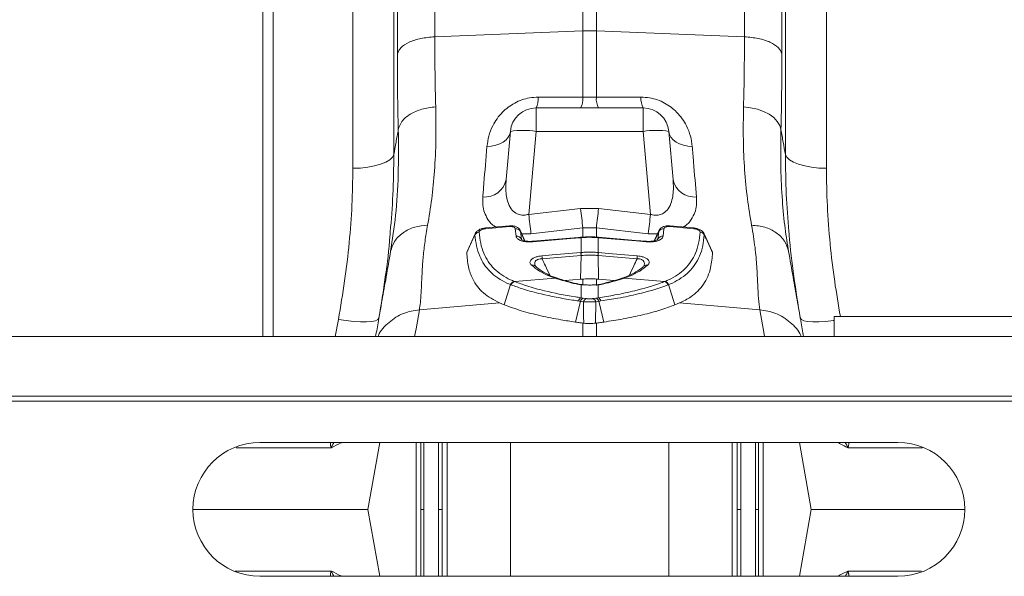
# Model space of a CAD drawing. Units: millimetres. Extents: x 357 to 11525, y -401 to 2926.
# Drawn here: x 2138 to 2329, y 2385 to 2493 of the extents above; entities that cross this region are included whole.
import ezdxf

# ---------------------------------------------------------------- set-up
doc = ezdxf.new("R2010")
doc.units = ezdxf.units.MM
doc.layers.add('ACO 10', color=10, linetype='Continuous')

# ---------------------------------------------------------------- blocks, each defined once
blk = doc.blocks.new('plan')
at = {"layer": 'ACO 10', "linetype": 'Continuous', "lineweight": 20}
for p, q in [((139.8391, 37.2606), (139.8391, 13.7966)), ((155.057, 13.7966), (155.057, 37.2606)), ((134.748, 6.719), (134.748, 35.8)), ((135.148, 6.719), (135.148, 35.8)), ((138.2451, 13.2558), (138.2451, 35.8)), ((156.6509, 35.8), (156.6509, 13.2558)), ((147.1865, 28.1896), (147.1865, 18.5958)), ((147.7095, 18.5958), (147.7095, 28.1896)), ((141.4299, 18.3662), (147.1865, 18.5958)), ((147.1865, 18.5958), (147.1865, 16.0174)), ((147.7095, 16.0174), (147.7095, 18.5958)), ((153.4661, 18.3662), (147.7095, 18.5958)), ((147.1865, 16.0174), (145.4515, 16.022)), ((147.7095, 16.0174), (147.1865, 16.0174)), ((149.4445, 16.022), (147.7095, 16.0174)), ((149.5317, 15.6), (145.3643, 15.6)), ((145.3643, 15.6), (145.3643, 14.6872)), ((149.5317, 15.6), (149.5317, 14.6872)), ((144.3681, 14.6872), (144.2043, 12.8149)), ((145.0825, 11.4657), (145.3643, 14.6872)), ((145.3643, 14.6872), (149.5317, 14.6872)), ((149.5317, 14.6872), (149.8135, 11.4657)), ((150.6917, 12.8149), (150.5279, 14.6872)), ((147.0994, 11.6883), (145.0825, 11.4657)), ((147.7966, 11.6883), (147.0994, 11.6883)), ((149.8135, 11.4657), (147.7966, 11.6883)), ((144.3349, 11.0191), (143.3994, 10.9369)), ((144.5913, 10.6141), (144.5599, 10.9039)), ((144.7559, 10.8293), (144.7622, 10.8)), ((144.9313, 10.4366), (144.7588, 10.8305)), ((144.7622, 10.8), (144.7956, 10.5072)), ((145.1697, 10.7138), (147.1865, 10.9403)), ((147.1865, 10.9403), (147.7095, 10.9403)), ((147.1865, 10.9403), (147.1865, 10.5642)), ((147.7095, 10.9403), (149.7264, 10.7138)), ((147.7095, 10.5643), (147.7095, 10.9403)), ((150.1386, 10.8299), (149.9628, 10.4362)), ((150.1004, 10.5072), (150.1338, 10.8)), ((150.1338, 10.8), (150.1401, 10.8293)), ((150.3361, 10.9039), (150.3047, 10.6141)), ((151.4966, 10.9369), (150.5611, 11.0191)), ((142.999, 10.7145), (142.684, 10.0278)), ((142.9918, 10.673), (143.002, 10.7139)), ((144.7956, 10.5072), (144.8033, 10.4844)), ((144.8125, 10.7078), (145.1697, 10.7138)), ((147.1168, 10.5597), (147.1003, 10.5583)), ((147.1171, 10.581), (147.1005, 10.5796)), ((147.1168, 9.9834), (147.1168, 10.5597)), ((147.7955, 10.5796), (147.7789, 10.581)), ((147.7957, 10.5583), (147.7792, 10.5597)), ((147.7792, 10.5597), (147.7792, 9.9834)), ((149.7264, 10.7138), (150.0841, 10.7078)), ((150.0926, 10.4842), (150.1004, 10.5072)), ((151.894, 10.7138), (151.9042, 10.673)), ((152.2131, 10.0281), (151.8953, 10.7138)), ((142.6717, 9.9808), (142.6866, 10.0267)), ((147.1079, 9.9826), (147.1168, 9.9834)), ((147.7792, 9.9834), (147.7881, 9.9826)), ((155.1804, 10.0248), (155.1669, 10.1169)), ((147.1152, 9.8671), (147.0971, 8.9429)), ((147.7808, 9.8671), (147.7989, 8.9429)), ((149.5601, 9.4568), (149.5517, 9.4505)), ((144.5231, 8.8595), (144.5387, 8.8533)), ((144.5387, 8.8533), (146.1108, 8.9868)), ((146.1778, 8.9649), (146.1108, 8.9868)), ((146.2592, 8.9617), (146.1931, 8.9832)), ((146.4972, 8.892), (147.0971, 8.9429)), ((147.0971, 8.9429), (147.1865, 8.9507)), ((147.1865, 8.9507), (147.1865, 8.7153)), ((147.7989, 8.9429), (147.7095, 8.9507)), ((147.7095, 8.7006), (147.7095, 8.9507)), ((148.3999, 8.8919), (147.7989, 8.9429)), ((148.6995, 8.9838), (148.6367, 8.9621)), ((148.7852, 8.9868), (148.7182, 8.9649)), ((150.3574, 8.8533), (148.7852, 8.9868)), ((150.3574, 8.8533), (150.3729, 8.8595)), ((144.379, 8.7346), (144.1331, 7.9483)), ((147.1168, 8.7298), (146.9698, 8.7508)), ((147.1168, 8.2244), (147.1168, 8.7298)), ((147.3125, 8.7216), (147.1168, 8.7298)), ((147.7792, 8.7176), (147.7792, 8.2244)), ((147.8269, 8.7451), (147.7971, 8.7414)), ((150.517, 8.7346), (150.7629, 7.9483)), ((147.0924, 8.0864), (146.8992, 7.2791)), ((147.1168, 8.2244), (147.203, 8.2116)), ((147.203, 8.2116), (147.3211, 8.1914)), ((147.5749, 8.1914), (147.693, 8.2116)), ((147.693, 8.2116), (147.7792, 8.2244)), ((147.8037, 8.0864), (147.9968, 7.2791)), ((140.8319, 7.7594), (143.9496, 8.0241)), ((144.1331, 7.9483), (143.9496, 8.0241)), ((150.7629, 7.9483), (150.9464, 8.0241)), ((154.0641, 7.7594), (150.9464, 8.0241)), ((137.6831, 7.3816), (137.561, 6.719)), ((156.948, 7.5), (156.948, 6.719)), ((176.948, 7.5), (156.948, 7.5)), ((147.1865, 7.2415), (147.2187, 7.2375)), ((147.1865, 7.2415), (147.1865, 6.719)), ((147.6774, 7.2375), (147.7095, 7.2415)), ((147.7095, 6.719), (147.7095, 7.2415)), ((6.5318, 6.719), (207.448, 6.719)), ((6.5318, 4.4), (207.448, 4.4)), ((6.5388, 4.2), (207.455, 4.2)), ((134.6318, 2.6), (159.4318, 2.6)), ((139.2899, 2.6), (138.8314, 0)), ((140.7057, -2.6), (140.7057, 2.6)), ((141.5762, 0), (141.5762, 2.6)), ((141.717, 2.6), (141.717, 0)), ((141.9116, 2.6), (141.9116, -2.6)), ((144.3712, -2.6), (144.3712, 2.6)), ((150.5248, 2.6), (150.5248, -2.6)), ((152.9845, -2.6), (152.9845, 2.6)), ((153.179, 0), (153.179, 2.6)), ((153.3198, 2.6), (153.3198, 0)), ((154.1903, 2.6), (154.1903, -2.6)), ((155.6061, 2.6), (156.0646, 0)), ((141.5762, 0), (141.5762, -2.6)), ((141.717, -2.6), (141.717, 0)), ((132.0318, 0), (138.8314, 0)), ((139.2899, -2.6), (138.8314, 0)), ((153.179, 0), (153.179, -2.6)), ((153.3198, -2.6), (153.3198, 0)), ((154.01, 0), (154.0034, 0)), ((155.6061, -2.6), (156.0646, 0)), ((156.0646, 0), (162.0318, 0)), ((159.4318, -2.6), (134.6318, -2.6))]:
    blk.add_line(p, q, dxfattribs=at)
at = {"layer": 'ACO 10', "linetype": 'Continuous', "lineweight": 20, "flags": 128}
for points in [[(153.4292, 15.6451), (153.7043, 15.6117), (153.9667, 15.5507), (154.2085, 15.464), (154.4223, 15.3541), (154.6016, 15.2246), (154.7408, 15.0792), (154.8358, 14.9225), (154.8836, 14.7592)], [(144.3681, 14.6872), (144.3421, 14.5714), (144.2854, 14.462), (144.1997, 14.3625), (144.0879, 14.2761), (143.9533, 14.2054), (143.8004, 14.1528), (143.6339, 14.1198), (143.4591, 14.1076)], [(151.4369, 14.1076), (151.2621, 14.1198), (151.0956, 14.1528), (150.9427, 14.2054), (150.8081, 14.2761), (150.6963, 14.3625), (150.6106, 14.462), (150.5539, 14.5714), (150.5279, 14.6872)], [(139.8391, 13.7966), (139.786, 13.6887), (139.6801, 13.5862), (139.5251, 13.4927), (139.3261, 13.4115), (139.0901, 13.3451), (138.825, 13.2961), (138.5402, 13.266), (138.2451, 13.2558)], [(155.057, 13.7966), (155.11, 13.6887), (155.2159, 13.5862), (155.371, 13.4927), (155.5699, 13.4115), (155.806, 13.3451), (156.071, 13.2961), (156.3559, 13.266), (156.6509, 13.2558)], [(144.3349, 10.9911), (143.9366, 10.9562), (143.3995, 10.9091)], [(151.4965, 10.9091), (151.0981, 10.944), (150.5611, 10.9911)], [(147.1003, 10.5583), (146.7019, 10.5239), (145.2458, 10.3984)], [(147.1005, 10.5796), (147.0037, 10.5713), (145.246, 10.4196)], [(149.65, 10.4196), (149.2257, 10.4562), (147.7955, 10.5796)], [(149.6502, 10.3984), (149.2518, 10.4327), (147.7957, 10.5583)], [(145.5971, 9.8538), (145.9955, 9.8878), (147.1079, 9.9826)], [(147.7881, 9.9826), (148.1866, 9.9487), (149.2989, 9.8538)], [(147.1152, 9.8671), (146.3598, 9.8027), (145.6044, 9.7383)], [(149.2916, 9.7383), (148.5362, 9.8027), (148.5309, 9.8032), (147.7808, 9.8671)], [(147.1503, 8.7359), (147.1357, 8.7354), (147.1168, 8.7298)], [(140.6484, 6.719), (140.7011, 7.018), (140.8319, 7.7594)], [(154.0641, 7.7594), (154.2305, 6.8158), (154.2476, 6.719)], [(139.2588, 7.4336), (139.2191, 7.3777), (139.123, 7.334), (138.9741, 7.3041), (138.7778, 7.2892), (138.5413, 7.2898), (138.2734, 7.3059), (137.9837, 7.3369), (137.6831, 7.3816)], [(156.948, 7.3415), (156.9123, 7.3369), (156.6226, 7.3059), (156.3547, 7.2898), (156.1182, 7.2892), (155.9219, 7.3041), (155.773, 7.334), (155.6769, 7.3777), (155.6373, 7.4336)]]:
    blk.add_lwpolyline(points, dxfattribs=at)
at = {"layer": 'ACO 10', "linetype": 'Continuous', "lineweight": 20}
for centre, radius, start, end in [((147.448, 12.0346), 6.5665, 87.71797, 92.28203), ((144.6815, 15.961), 0.7724, 332.13379, 4.52962), ((146.4302, 15.9575), 0.7587, 331.88564, 4.52712), ((148.4659, 15.9576), 0.7588, 175.47562, 208.11319), ((150.2145, 15.961), 0.7724, 175.47038, 207.86621), ((145.3643, 14.6), 1, 90, 175), ((149.5317, 14.6), 1, 5, 90), ((144.8662, 11.8043), 2.9255, 80.19717, 99.80283), ((150.0298, 11.8043), 2.9255, 80.19717, 99.80283), ((143.362, 12.9992), 0.8623, 265.56395, 347.65945), ((151.534, 12.9992), 0.8623, 192.34032, 274.43628), ((207.2493, 18.3173), 60.5141, 186.28909, 187.002136), ((87.585, 18.325), 60.5763, 352.99778, 353.710094), ((205.0926, 18.0411), 60.3693, 186.252959, 186.971364), ((89.9803, 18.0201), 60.1912, 353.028021, 353.748552), ((143.17, 10.5735), 0.2041, 93.72046, 150.81476), ((143.4985, 10.9235), 0.1, 172.27684, 188.26332), ((144.4324, 11.0055), 0.0985, 172.08933, 188.39943), ((144.5851, 10.704), 0.2015, 28.44928, 97.17438), ((150.311, 10.704), 0.2015, 82.82758, 151.54739), ((150.4659, 11.0054), 0.0962, 351.43768, 8.14701), ((151.433, 10.9231), 0.065, 347.51217, 12.24257), ((151.726, 10.5735), 0.2041, 29.18524, 86.27954), ((144.621, 10.4222), 0.1942, 25.95183, 98.79681), ((145.2969, 10.4084), 0.0521, 167.62954, 191.11387), ((147.1522, 10.5684), 0.0529, 167.74738, 191.03706), ((147.167, 10.5697), 0.0512, 167.24281, 191.31812), ((147.729, 10.5697), 0.0512, 348.68188, 12.75719), ((147.7443, 10.5684), 0.0524, 348.86216, 12.38535), ((149.5996, 10.4084), 0.0515, 348.77736, 12.51144), ((150.275, 10.4222), 0.1942, 81.20232, 154.04903), ((150.1252, 10.1159), 3.0202, 182.52932, 184.72447), ((150.4101, 10.142), 3.2971, 182.75686, 184.76793), ((144.4859, 10.142), 3.2971, 355.23207, 357.24314), ((144.7594, 10.1166), 3.0317, 355.27967, 357.46654), ((148.6331, 9.988), 3.039, 182.53031, 184.71321), ((146.2702, 9.9877), 3.0317, 355.28121, 357.46938), ((145.224, 9.3252), 0.1724, 47.6509, 102.55887), ((149.672, 9.3251), 0.1725, 77.43747, 131.72982), ((144.5707, 8.6589), 0.2061, 103.36861, 158.45551), ((144.5864, 8.6531), 0.2058, 103.41032, 158.54227), ((146.1448, 8.8414), 0.1493, 71.16261, 103.13953), ((146.2119, 8.8215), 0.1473, 72.10575, 103.36595), ((148.6841, 8.8216), 0.1473, 76.63079, 108.43848), ((148.7512, 8.8415), 0.1492, 76.85332, 109.87227), ((150.3096, 8.6531), 0.2058, 21.46023, 76.58717), ((150.3253, 8.6589), 0.2061, 21.54667, 76.63156), ((147.004, 8.6299), 0.1257, 76.16421, 105.80408), ((147.1926, 8.0509), 0.1893, 113.58623, 165.13771), ((147.276, 8.0357), 0.1905, 112.52439, 164.56252), ((147.3917, 8.0134), 0.1915, 111.63994, 164.10051), ((147.5043, 8.0134), 0.1915, 15.89949, 68.36006), ((147.62, 8.0357), 0.1905, 15.44071, 67.47237), ((147.7035, 8.0509), 0.1893, 14.86229, 66.41377), ((134.6318, 0), 2.6, 90, 270), ((159.4318, 0), 2.6, 270, 90)]:
    blk.add_arc(centre, radius, start, end, dxfattribs=at)
for points, knots in [([(141.4299, 18.3662), (141.4297, 19.0736), (141.4294, 20.5068), (141.4269, 22.59), (141.423, 24.6427), (141.4175, 26.6435), (141.4106, 28.5338), (141.4024, 30.3044), (141.393, 31.9482), (141.3835, 33.3108), (141.3744, 34.425), (141.3682, 35.088), (141.364, 35.5024), (141.362, 35.693), (141.3599, 35.8804), (141.3579, 36.0646), (141.3558, 36.2456), (141.3536, 36.4233), (141.3491, 36.7925), (141.3415, 37.3492), (141.33, 38.0537), (141.3169, 38.7195), (141.3022, 39.3136), (141.2868, 39.7721), (141.2709, 40.0807), (141.2569, 40.2444), (141.2479, 40.2397), (141.2443, 40.2378)], [0, 0, 0, 0, 0.05445544, 0.11031939, 0.16759171, 0.22627213, 0.28636043, 0.34371421, 0.40229406, 0.46209958, 0.50224688, 0.54292811, 0.55213479, 0.56136826, 0.57062883, 0.57991616, 0.58923046, 0.59857158, 0.60793967, 0.64872639, 0.69395663, 0.74362962, 0.79774476, 0.85630116, 0.90849336, 0.96376924, 1, 1, 1, 1]), ([(153.6517, 40.2378), (153.6481, 40.2397), (153.6391, 40.2444), (153.6251, 40.0807), (153.6096, 39.7792), (153.5948, 39.3448), (153.5809, 38.7987), (153.5697, 38.2478), (153.5608, 37.7397), (153.5557, 37.4078), (153.5525, 37.1899), (153.5511, 37.091), (153.5497, 36.9921), (153.5484, 36.8932), (153.5471, 36.7945), (153.5458, 36.6959), (153.5398, 36.2206), (153.5295, 35.304), (153.5162, 33.8112), (153.5044, 32.1801), (153.4942, 30.4297), (153.4856, 28.5783), (153.4785, 26.6435), (153.473, 24.6427), (153.4691, 22.5901), (153.4666, 20.5068), (153.4663, 19.0736), (153.4661, 18.3662)], [0, 0, 0, 0, 0.0362289, 0.0915058, 0.1436988, 0.1984921, 0.2494164, 0.2964711, 0.3254087, 0.3526602, 0.3585463, 0.3643474, 0.3700635, 0.3756946, 0.3812407, 0.3867019, 0.392078, 0.459202, 0.5249198, 0.5892309, 0.6521352, 0.7136322, 0.7737218, 0.8324036, 0.8896773, 0.9455429, 1, 1, 1, 1]), ([(139.9915, 38.9987), (139.9912, 38.9874), (139.9904, 38.9651), (139.9895, 38.8342), (139.9887, 38.6923), (139.9882, 38.5633), (139.9876, 38.4125), (139.9871, 38.2399), (139.9866, 38.0671), (139.9862, 37.9258), (139.9859, 37.814), (139.9857, 37.6945), (139.9853, 37.5207), (139.9849, 37.2832), (139.9844, 36.9864), (139.9839, 36.6263), (139.9835, 36.3186), (139.9832, 36.0838), (139.983, 35.9511), (139.9828, 35.8118), (139.9826, 35.6656), (139.9824, 35.5122), (139.9819, 35.0249), (139.9809, 34.1422), (139.9798, 32.7487), (139.9787, 31.2182), (139.9778, 29.5633), (139.977, 27.6526), (139.9763, 25.4659), (139.9758, 22.9868), (139.9755, 20.4088), (139.9754, 18.5999), (139.9754, 17.7029)], [0, 0, 0, 0, 0.0448705, 0.0884037, 0.1101666, 0.1319259, 0.1536816, 0.1754338, 0.1971824, 0.2117915, 0.2188176, 0.2300295, 0.2455233, 0.2652978, 0.2893511, 0.314056, 0.3420711, 0.3499557, 0.3580672, 0.3664055, 0.3749707, 0.3837628, 0.3927816, 0.4570036, 0.5204406, 0.5830957, 0.644972, 0.7060722, 0.7813529, 0.8554311, 0.9283118, 1, 1, 1, 1]), ([(154.9206, 17.7029), (154.9206, 18.5999), (154.9205, 20.4088), (154.9202, 22.9868), (154.9197, 25.4659), (154.919, 27.6101), (154.9182, 29.4451), (154.9174, 31.0005), (154.9166, 32.2824), (154.9158, 33.3257), (154.9151, 34.1301), (154.9145, 34.6503), (154.9142, 34.9291), (154.9141, 35.0154), (154.9141, 35.1009), (154.914, 35.1855), (154.9139, 35.2694), (154.9135, 35.5803), (154.9129, 36.0565), (154.9121, 36.6195), (154.9115, 37.0478), (154.9109, 37.3645), (154.9105, 37.5886), (154.9103, 37.7301), (154.9101, 37.821), (154.9099, 37.8961), (154.9097, 37.9892), (154.9093, 38.1246), (154.9088, 38.2984), (154.9081, 38.4995), (154.9073, 38.6945), (154.9064, 38.8624), (154.9054, 38.9651), (154.9047, 39.0087), (154.9045, 39.0031), (154.9044, 39.0029)], [0, 0, 0, 0, 0.0716865, 0.1445657, 0.2186422, 0.2939212, 0.3509241, 0.4086028, 0.4669597, 0.5058518, 0.5450411, 0.5797747, 0.5843406, 0.5889104, 0.5934842, 0.5980619, 0.6026436, 0.6072294, 0.6495594, 0.686098, 0.7168411, 0.7417848, 0.7609261, 0.7742629, 0.7804554, 0.78677, 0.7961912, 0.8086019, 0.8298006, 0.8563175, 0.8881553, 0.9237292, 0.9631276, 0.9989798, 1, 1, 1, 1]), ([(139.9754, 17.7029), (140.0105, 17.7868), (140.0807, 17.9546), (140.4173, 18.1647), (140.8779, 18.3182), (141.2459, 18.3502), (141.4299, 18.3662)], [0, 0, 0, 0, 0.2500002, 0.5000011, 0.7499996, 1, 1, 1, 1]), ([(141.4668, 15.6451), (141.4561, 16.0806), (141.4346, 16.9543), (141.4314, 17.8946), (141.4299, 18.3662)], [0, 0, 0, 0, 0.4984076, 1, 1, 1, 1]), ([(153.4661, 18.3662), (153.4646, 17.8975), (153.4615, 16.9572), (153.44, 16.0834), (153.4292, 15.6451)], [0, 0, 0, 0, 0.4984062, 1, 1, 1, 1]), ([(153.4661, 18.3662), (153.6501, 18.3502), (154.0181, 18.3182), (154.4787, 18.1647), (154.8153, 17.9546), (154.8855, 17.7868), (154.9206, 17.7029)], [0, 0, 0, 0, 0.2499998, 0.5, 0.7500003, 1, 1, 1, 1]), ([(139.9754, 17.7029), (139.977, 17.196), (139.9801, 16.1791), (140.0016, 15.2335), (140.0124, 14.7592)], [0, 0, 0, 0, 0.4984312, 1, 1, 1, 1]), ([(154.8836, 14.7592), (154.8944, 15.2305), (154.9159, 16.176), (154.919, 17.1929), (154.9206, 17.7029)], [0, 0, 0, 0, 0.4984314, 1, 1, 1, 1]), ([(145.4515, 16.022), (145.3388, 16.0164), (145.02, 16.0003), (144.5133, 15.8137), (144.009, 15.4279), (143.691, 14.967), (143.5136, 14.5088), (143.4773, 14.2414), (143.4591, 14.1076)], [0, 0, 0, 0, 0.0994502, 0.2813748, 0.4653538, 0.686154, 0.8429671, 1, 1, 1, 1]), ([(151.4369, 14.1076), (151.4187, 14.2414), (151.3825, 14.5088), (151.205, 14.967), (150.887, 15.4279), (150.3827, 15.8137), (149.876, 16.0003), (149.5572, 16.0164), (149.4445, 16.022)], [0, 0, 0, 0, 0.157033, 0.3138461, 0.5346473, 0.7186251, 0.9005497, 1, 1, 1, 1]), ([(140.0124, 14.7592), (140.0471, 14.8686), (140.1165, 15.0875), (140.4529, 15.366), (140.914, 15.5733), (141.2826, 15.6211), (141.4668, 15.6451)], [0, 0, 0, 0, 0.25, 0.4999992, 0.7500017, 1, 1, 1, 1]), ([(141.1519, 11.0411), (141.2093, 11.3766), (141.322, 12.0356), (141.4286, 13.156), (141.4863, 14.3457), (141.4733, 15.2147), (141.4668, 15.6451)], [0, 0, 0, 0, 0.2537683, 0.4983529, 0.7515662, 1, 1, 1, 1]), ([(153.4292, 15.6451), (153.4227, 15.2181), (153.4098, 14.3642), (153.466, 13.1721), (153.572, 12.047), (153.6868, 11.3764), (153.7441, 11.0411)], [0, 0, 0, 0, 0.2464551, 0.4929152, 0.7464522, 1, 1, 1, 1]), ([(140.0124, 14.7592), (140.0182, 14.1678), (140.0297, 12.9849), (139.9239, 11.3933), (139.7853, 10.4824), (139.7156, 10.0248)], [0, 0, 0, 0, 0.3322062, 0.6645025, 1, 1, 1, 1]), ([(140.0124, 14.7592), (139.9828, 14.5947), (139.925, 14.2736), (139.8672, 13.953), (139.8391, 13.7966)], [0, 0, 0, 0, 0.51210683, 1, 1, 1, 1]), ([(155.1669, 10.1169), (155.1189, 10.4193), (155.0182, 11.0541), (154.9202, 12.1607), (154.8641, 13.3961), (154.8771, 14.3048), (154.8836, 14.7592)], [0, 0, 0, 0, 0.2292197, 0.4812318, 0.7406192, 1, 1, 1, 1]), ([(155.057, 13.7966), (155.0288, 13.953), (154.971, 14.2736), (154.9132, 14.5947), (154.8836, 14.7592)], [0, 0, 0, 0, 0.48789317, 1, 1, 1, 1]), ([(139.701, 10.7826), (139.7399, 11.263), (139.822, 12.2776), (139.8332, 13.2727), (139.8391, 13.7966)], [0, 0, 0, 0, 0.4735354, 1, 1, 1, 1]), ([(143.4591, 14.1076), (143.4186, 13.6207), (143.3614, 12.9341), (143.3102, 12.3185), (143.2953, 12.1395)], [0, 0, 0, 0, 0.70918095, 1, 1, 1, 1]), ([(151.6007, 12.1395), (151.5637, 12.5837), (151.5116, 13.21), (151.4537, 13.9054), (151.4369, 14.1076)], [0, 0, 0, 0, 0.7091826, 1, 1, 1, 1]), ([(155.057, 13.7966), (155.0627, 13.2801), (155.0737, 12.2924), (155.1541, 11.2858), (155.1925, 10.8056)], [0, 0, 0, 0, 0.52302314, 1, 1, 1, 1]), ([(138.2451, 13.2558), (138.2383, 12.7789), (138.2245, 11.8252), (138.1129, 10.3619), (137.941, 8.8798), (137.769, 7.881), (137.6831, 7.3816)], [0, 0, 0, 0, 0.2480597, 0.4961243, 0.7480578, 1, 1, 1, 1]), ([(157.1936, 7.5), (157.1158, 7.9523), (156.9535, 8.8964), (156.7862, 10.3318), (156.6721, 11.803), (156.658, 12.7715), (156.6509, 13.2558)], [0, 0, 0, 0, 0.23282, 0.4859709, 0.7429882, 1, 1, 1, 1]), ([(145.0825, 11.4657), (145.0195, 11.4511), (144.9309, 11.4306), (144.7734, 11.4357), (144.6662, 11.4652), (144.5188, 11.5448), (144.3711, 11.6929), (144.2244, 12.0262), (144.1798, 12.4166), (144.1979, 12.7103), (144.2043, 12.8149)], [0, 0, 0, 0, 0.0848175, 0.1193672, 0.2134454, 0.2396749, 0.3727606, 0.5408375, 0.8366114, 1, 1, 1, 1]), ([(150.6917, 12.8149), (150.6981, 12.7103), (150.7162, 12.4166), (150.6718, 12.0262), (150.5246, 11.6928), (150.3522, 11.5189), (150.1905, 11.4517), (150.0457, 11.4288), (149.9264, 11.4353), (149.8395, 11.4587), (149.8135, 11.4657)], [0, 0, 0, 0, 0.1633604, 0.4590832, 0.6271311, 0.7601938, 0.8437757, 0.8806859, 0.9643803, 1, 1, 1, 1]), ([(143.2953, 12.1395), (143.2919, 12.0336), (143.2852, 11.8255), (143.3496, 11.5324), (143.5019, 11.2475), (143.6514, 11.0501), (143.8032, 10.9771), (143.8115, 10.9731)], [0, 0, 0, 0, 0.2368026, 0.4655217, 0.6939137, 0.9831271, 1, 1, 1, 1]), ([(151.0845, 10.9731), (151.0928, 10.9771), (151.2446, 11.0501), (151.3941, 11.2475), (151.5465, 11.5324), (151.6108, 11.8255), (151.6041, 12.0336), (151.6007, 12.1395)], [0, 0, 0, 0, 0.0168729, 0.3060851, 0.5344781, 0.7631973, 1, 1, 1, 1]), ([(139.2588, 7.4336), (139.3452, 7.9667), (139.5182, 9.0328), (139.6578, 10.1506), (139.6974, 10.7291), (139.701, 10.7826)], [0, 0, 0, 0, 0.4757513, 0.9514902, 1, 1, 1, 1]), ([(141.1519, 11.0411), (140.981, 11.0261), (140.629, 10.9951), (140.1765, 10.7687), (139.8395, 10.4364), (139.7561, 10.1593), (139.7156, 10.0248)], [0, 0, 0, 0, 0.2428262, 0.5000009, 0.7571745, 1, 1, 1, 1]), ([(140.8319, 7.7594), (140.8458, 7.8482), (140.876, 8.0402), (140.8982, 8.3986), (140.92, 8.8173), (140.938, 9.2882), (140.9794, 9.8186), (141.0416, 10.4044), (141.1155, 10.8312), (141.1519, 11.0411)], [0, 0, 0, 0, 0.1315551, 0.2846988, 0.4273914, 0.5651906, 0.7150429, 0.8598484, 1, 1, 1, 1]), ([(143.3995, 10.9343), (143.3551, 10.929), (143.2508, 10.9166), (143.1263, 10.8581), (143.0375, 10.7868), (143.0116, 10.7337), (143.0019, 10.7139)], [0, 0, 0, 0, 0.265914, 0.6237007, 0.8602484, 1, 1, 1, 1]), ([(143.3995, 10.9091), (143.3717, 10.9053), (143.3168, 10.8979), (143.2464, 10.8728), (143.1951, 10.8428), (143.1619, 10.8101), (143.1585, 10.7881), (143.1567, 10.7772)], [0, 0, 0, 0, 0.2293561, 0.4519103, 0.6465107, 0.8230957, 1, 1, 1, 1]), ([(143.1567, 10.7772), (143.1717, 10.63), (143.2015, 10.3355), (143.3237, 9.9563), (143.5007, 9.6254), (143.7337, 9.3442), (144.0245, 9.108), (144.297, 8.9538), (144.4743, 8.8798), (144.5231, 8.8595)], [0, 0, 0, 0, 0.161762, 0.3235179, 0.4779345, 0.6323522, 0.7868572, 0.941369, 1, 1, 1, 1]), ([(144.5599, 10.9039), (144.5588, 10.9102), (144.5555, 10.9288), (144.529, 10.9565), (144.477, 10.9803), (144.4095, 10.9938), (144.3598, 10.992), (144.3349, 10.9911)], [0, 0, 0, 0, 0.11418398, 0.33390971, 0.55823722, 0.77880067, 1, 1, 1, 1]), ([(144.7525, 10.8277), (144.7475, 10.8413), (144.7326, 10.8822), (144.6777, 10.9363), (144.5919, 10.9886), (144.4755, 11.0225), (144.3829, 11.0188), (144.3352, 11.0169)], [0, 0, 0, 0, 0.0884057, 0.2659178, 0.4677316, 0.7251771, 1, 1, 1, 1]), ([(144.9202, 10.4402), (144.894, 10.4991), (144.8407, 10.6188), (144.7887, 10.7389), (144.7622, 10.8)], [0, 0, 0, 0, 0.4917403, 1, 1, 1, 1]), ([(150.1338, 10.8), (150.1073, 10.7389), (150.0553, 10.6187), (150.0019, 10.4989), (149.9757, 10.4399)], [0, 0, 0, 0, 0.5079011, 1, 1, 1, 1]), ([(150.561, 11.0178), (150.5525, 11.0189), (150.4938, 11.0264), (150.3828, 11.0144), (150.2623, 10.9697), (150.1777, 10.9028), (150.1528, 10.8492), (150.1428, 10.8276)], [0, 0, 0, 0, 0.0498893, 0.3419239, 0.6394589, 0.8546019, 1, 1, 1, 1]), ([(150.5611, 10.9911), (150.5362, 10.992), (150.4865, 10.9938), (150.419, 10.9803), (150.367, 10.9565), (150.3405, 10.9288), (150.3372, 10.9102), (150.3361, 10.9039)], [0, 0, 0, 0, 0.2211974, 0.4417746, 0.6661002, 0.885817, 1, 1, 1, 1]), ([(150.3729, 8.8595), (150.4217, 8.8798), (150.599, 8.9538), (150.8716, 9.108), (151.1623, 9.3442), (151.3953, 9.6254), (151.5723, 9.9563), (151.6945, 10.3355), (151.7243, 10.63), (151.7393, 10.7772)], [0, 0, 0, 0, 0.0586314, 0.2131432, 0.3676481, 0.5220658, 0.6764823, 0.838238, 1, 1, 1, 1]), ([(151.8947, 10.7141), (151.8915, 10.7227), (151.8783, 10.7582), (151.8286, 10.811), (151.7425, 10.8728), (151.6279, 10.9199), (151.5373, 10.9288), (151.4962, 10.9329)], [0, 0, 0, 0, 0.0581807, 0.2403177, 0.4593956, 0.7551705, 1, 1, 1, 1]), ([(151.7393, 10.7772), (151.7375, 10.7881), (151.7341, 10.8101), (151.701, 10.8428), (151.6496, 10.8728), (151.5792, 10.8979), (151.5243, 10.9053), (151.4965, 10.9091)], [0, 0, 0, 0, 0.1769046, 0.3534899, 0.5480906, 0.7706595, 1, 1, 1, 1]), ([(153.7441, 11.0411), (153.7929, 10.748), (153.8895, 10.1671), (153.9494, 9.4009), (153.9853, 8.736), (154.0029, 8.1736), (154.0437, 7.8974), (154.0641, 7.7594)], [0, 0, 0, 0, 0.1974048, 0.3913237, 0.6011413, 0.8008235, 1, 1, 1, 1]), ([(153.7441, 11.0411), (153.9201, 11.0252), (154.2721, 10.9935), (154.7183, 10.7676), (155.0539, 10.4403), (155.1382, 10.1633), (155.1804, 10.0248)], [0, 0, 0, 0, 0.25000096, 0.49999902, 0.74999885, 1, 1, 1, 1]), ([(155.1925, 10.8056), (155.1956, 10.7594), (155.2348, 10.1809), (155.3745, 9.0555), (155.5497, 7.9743), (155.6373, 7.4336)], [0, 0, 0, 0, 0.0415986, 0.5207927, 1, 1, 1, 1]), ([(142.9918, 10.673), (142.9559, 10.596), (142.8484, 10.3656), (142.7423, 10.1346), (142.6717, 9.9808)], [0, 0, 0, 0, 0.3342283, 1, 1, 1, 1]), ([(144.379, 8.7346), (144.379, 8.7346), (144.3243, 8.7551), (144.1573, 8.8302), (143.8722, 8.9862), (143.581, 9.225), (143.3438, 9.5092), (143.1639, 9.8437), (143.0389, 10.2269), (143.0075, 10.5243), (142.9918, 10.673)], [0, 0, 0, 0, 0.0000021, 0.0585862, 0.2130444, 0.3674956, 0.5219369, 0.6763765, 0.8381853, 1, 1, 1, 1]), ([(145.2458, 10.3984), (145.1725, 10.3953), (145.0259, 10.3891), (144.8286, 10.4223), (144.6785, 10.4843), (144.6071, 10.5547), (144.5948, 10.6009), (144.5913, 10.6141)], [0, 0, 0, 0, 0.2291525, 0.4577848, 0.6864682, 0.9099729, 1, 1, 1, 1]), ([(145.2463, 10.4203), (145.1914, 10.4173), (145.0784, 10.4113), (144.9349, 10.4322), (144.8401, 10.4623), (144.7994, 10.4909), (144.8011, 10.489), (144.8018, 10.4883)], [0, 0, 0, 0, 0.2434958, 0.5017956, 0.7126854, 0.8926092, 1, 1, 1, 1]), ([(147.7792, 10.5597), (147.7283, 10.5635), (147.6181, 10.5716), (147.4168, 10.5757), (147.2467, 10.5702), (147.1366, 10.5613), (147.1168, 10.5597)], [0, 0, 0, 0, 0.2309801, 0.5000295, 0.910268, 1, 1, 1, 1]), ([(147.7788, 10.5791), (147.7349, 10.5831), (147.5296, 10.6017), (147.3072, 10.6009), (147.1316, 10.5815), (147.1172, 10.5799)], [0, 0, 0, 0, 0.199422, 0.9344814, 1, 1, 1, 1]), ([(150.0942, 10.4884), (150.0947, 10.4889), (150.096, 10.4901), (150.0526, 10.4612), (149.9628, 10.4329), (149.8294, 10.4144), (149.7154, 10.4119), (149.6543, 10.4195), (149.65, 10.4201)], [0, 0, 0, 0, 0.1164397, 0.3038547, 0.4950832, 0.7257093, 0.9804902, 1, 1, 1, 1]), ([(150.3047, 10.6141), (150.3012, 10.6009), (150.2889, 10.5547), (150.2175, 10.4843), (150.0674, 10.4223), (149.8701, 10.3891), (149.7235, 10.3953), (149.6502, 10.3984)], [0, 0, 0, 0, 0.0900272, 0.3135322, 0.5422201, 0.7708472, 1, 1, 1, 1]), ([(151.9042, 10.673), (151.8885, 10.5243), (151.8571, 10.2269), (151.7321, 9.8437), (151.5522, 9.5092), (151.3151, 9.225), (151.0238, 8.9862), (150.7387, 8.8302), (150.5717, 8.7551), (150.517, 8.7346), (150.517, 8.7346)], [0, 0, 0, 0, 0.1618147, 0.3236235, 0.4780633, 0.6325044, 0.786956, 0.9414138, 0.9999979, 1, 1, 1, 1]), ([(152.2243, 9.9808), (152.198, 10.0382), (152.1275, 10.1921), (152.0209, 10.4228), (151.9401, 10.596), (151.9042, 10.673)], [0, 0, 0, 0, 0.2485451, 0.6657718, 1, 1, 1, 1]), ([(139.7156, 10.0248), (139.657, 9.6921), (139.5406, 9.0319), (139.3808, 8.1257), (139.24, 7.3275), (139.1674, 6.9156), (139.1328, 6.719)], [0, 0, 0, 0, 0.2565392, 0.5090688, 0.7657137, 1, 1, 1, 1]), ([(143.9496, 8.0241), (143.7274, 8.1415), (143.2829, 8.3762), (142.9172, 8.8761), (142.7165, 9.4146), (142.6867, 9.7913), (142.6717, 9.9808)], [0, 0, 0, 0, 0.2939922, 0.588043, 0.7928038, 1, 1, 1, 1]), ([(147.1168, 9.9834), (147.1626, 9.9868), (147.2728, 9.9951), (147.4597, 9.9992), (147.6349, 9.9946), (147.7451, 9.986), (147.7792, 9.9834)], [0, 0, 0, 0, 0.2075589, 0.5000026, 0.8453666, 1, 1, 1, 1]), ([(150.9464, 8.0241), (151.0966, 8.0983), (151.4749, 8.2852), (151.901, 8.7274), (152.1689, 9.3148), (152.2078, 9.7819), (152.2243, 9.9808)], [0, 0, 0, 0, 0.193802, 0.4878548, 0.7819156, 1, 1, 1, 1]), ([(152.2093, 10.0263), (152.2148, 10.0178), (152.2246, 10.0026), (152.2244, 9.9875), (152.2243, 9.9808)], [0, 0, 0, 0, 0.55886183, 1, 1, 1, 1]), ([(155.7633, 6.719), (155.7286, 6.9156), (155.656, 7.3274), (155.5152, 8.1257), (155.3554, 9.0319), (155.239, 9.6921), (155.1804, 10.0248)], [0, 0, 0, 0, 0.2342822, 0.4909078, 0.7434524, 1, 1, 1, 1]), ([(145.1865, 9.4935), (145.1608, 9.525), (145.1141, 9.5822), (145.1414, 9.6741), (145.2208, 9.7478), (145.3346, 9.8029), (145.465, 9.8389), (145.5566, 9.8493), (145.5971, 9.8538)], [0, 0, 0, 0, 0.2589764, 0.471013, 0.6313003, 0.7627148, 0.8950649, 1, 1, 1, 1]), ([(145.6044, 9.7383), (145.5762, 9.7386), (145.5194, 9.7391), (145.4607, 9.7246), (145.4056, 9.7023), (145.3513, 9.6641), (145.3127, 9.5889), (145.3096, 9.5126), (145.338, 9.4653), (145.3473, 9.4497)], [0, 0, 0, 0, 0.11583178, 0.23307444, 0.25783132, 0.40335876, 0.59466692, 0.86621223, 1, 1, 1, 1]), ([(145.6044, 9.7383), (145.6468, 9.6458), (145.7444, 9.4324), (145.8457, 9.2206), (145.9031, 9.1006)], [0, 0, 0, 0, 0.433703, 1, 1, 1, 1]), ([(147.1244, 9.8679), (147.1213, 9.8677), (147.1183, 9.8675), (147.1152, 9.8671), (147.1152, 9.8671)], [0, 0, 0, 0, 0.9987011, 1, 1, 1, 1]), ([(147.7716, 9.8679), (147.7383, 9.8704), (147.6306, 9.8786), (147.4594, 9.883), (147.2768, 9.8791), (147.1691, 9.8712), (147.1244, 9.8679)], [0, 0, 0, 0, 0.15462506, 0.49999784, 0.79245184, 1, 1, 1, 1]), ([(147.7808, 9.8671), (147.7808, 9.8671), (147.7778, 9.8675), (147.7747, 9.8677), (147.7716, 9.8679)], [0, 0, 0, 0, 0.0012989, 1, 1, 1, 1]), ([(148.9922, 9.0991), (149.0498, 9.2196), (149.1513, 9.4319), (149.2492, 9.6458), (149.2916, 9.7383)], [0, 0, 0, 0, 0.5673137, 1, 1, 1, 1]), ([(149.5488, 9.45), (149.5581, 9.4655), (149.5864, 9.5128), (149.5834, 9.5889), (149.5446, 9.6641), (149.4778, 9.7112), (149.4159, 9.7297), (149.3559, 9.739), (149.3199, 9.7386), (149.2916, 9.7383)], [0, 0, 0, 0, 0.13301, 0.4047613, 0.5962146, 0.7418576, 0.8522488, 0.8840721, 1, 1, 1, 1]), ([(149.2989, 9.8538), (149.3394, 9.8493), (149.431, 9.8389), (149.5614, 9.8029), (149.6752, 9.7478), (149.7546, 9.6741), (149.7819, 9.5822), (149.7352, 9.525), (149.7096, 9.4935)], [0, 0, 0, 0, 0.1049353, 0.2372855, 0.3687003, 0.5289878, 0.7410241, 1, 1, 1, 1]), ([(146.1108, 8.9868), (146.0275, 9.0163), (145.8045, 9.0954), (145.4842, 9.2555), (145.2857, 9.4142), (145.1865, 9.4935)], [0, 0, 0, 0, 0.2296373, 0.6149169, 1, 1, 1, 1]), ([(146.1959, 8.9856), (146.1439, 9.0023), (145.9736, 9.0569), (145.7256, 9.1765), (145.4929, 9.3177), (145.3809, 9.4213), (145.343, 9.4564)], [0, 0, 0, 0, 0.1455431, 0.4757059, 0.8223142, 1, 1, 1, 1]), ([(149.5557, 9.455), (149.5414, 9.4413), (149.4535, 9.3577), (149.2512, 9.2215), (148.9808, 9.0794), (148.7758, 9.0113), (148.6991, 8.9858)], [0, 0, 0, 0, 0.06868985, 0.41948614, 0.78295336, 1, 1, 1, 1]), ([(149.7096, 9.4935), (149.6103, 9.4142), (149.4118, 9.2555), (149.0915, 9.0954), (148.8685, 9.0163), (148.7852, 8.9868)], [0, 0, 0, 0, 0.3850825, 0.7703617, 1, 1, 1, 1]), ([(144.5387, 8.8533), (144.6918, 8.7965), (145.0369, 8.6685), (145.7943, 8.4613), (146.5276, 8.3142), (147.0419, 8.2358), (147.1168, 8.2244)], [0, 0, 0, 0, 0.22401704, 0.5050128, 0.92786354, 1, 1, 1, 1]), ([(146.9698, 8.7508), (146.9052, 8.7658), (146.7616, 8.7993), (146.5128, 8.8638), (146.316, 8.9208), (146.1966, 8.9589), (146.1778, 8.9649)], [0, 0, 0, 0, 0.2274302, 0.5052886, 0.9222212, 1, 1, 1, 1]), ([(147.0372, 8.7534), (146.9108, 8.7824), (146.6284, 8.847), (146.3893, 8.9215), (146.2573, 8.9626)], [0, 0, 0, 0, 0.4477643, 1, 1, 1, 1]), ([(147.7095, 8.9507), (147.6501, 8.955), (147.5315, 8.9636), (147.3568, 8.9632), (147.242, 8.9548), (147.1865, 8.9507)], [0, 0, 0, 0, 0.34074619, 0.68148783, 1, 1, 1, 1]), ([(148.7182, 8.9649), (148.6654, 8.9483), (148.5451, 8.9105), (148.3098, 8.844), (148.0492, 8.7781), (147.8539, 8.7343), (147.7792, 8.7176)], [0, 0, 0, 0, 0.1853744, 0.4228701, 0.7792834, 1, 1, 1, 1]), ([(147.7792, 8.2244), (147.9989, 8.2593), (148.5068, 8.34), (149.3471, 8.5209), (149.9666, 8.7025), (150.3027, 8.8322), (150.3574, 8.8533)], [0, 0, 0, 0, 0.2141984, 0.495192, 0.9179602, 1, 1, 1, 1]), ([(148.6364, 8.9636), (148.523, 8.9276), (148.2748, 8.8487), (147.9833, 8.7805), (147.8251, 8.7435)], [0, 0, 0, 0, 0.4569883, 1, 1, 1, 1]), ([(144.3948, 8.7284), (144.3898, 8.7304), (144.3848, 8.7325), (144.379, 8.7346), (144.379, 8.7346)], [0, 0, 0, 0, 0.9996533, 1, 1, 1, 1]), ([(147.0096, 8.0995), (146.9336, 8.1109), (146.4124, 8.1893), (145.6689, 8.3364), (144.9007, 8.5436), (144.5503, 8.6716), (144.3948, 8.7284)], [0, 0, 0, 0, 0.0721237, 0.4949354, 0.7759447, 1, 1, 1, 1]), ([(147.1718, 8.7344), (147.1564, 8.7355), (147.0951, 8.7399), (147.0538, 8.7483), (147.023, 8.7545)], [0, 0, 0, 0, 0.251867, 1, 1, 1, 1]), ([(147.5835, 8.7216), (147.5568, 8.7211), (147.4673, 8.7196), (147.3764, 8.7208), (147.3125, 8.7216)], [0, 0, 0, 0, 0.2978452, 1, 1, 1, 1]), ([(147.8328, 8.7342), (147.8152, 8.7327), (147.796, 8.731), (147.7176, 8.7256), (147.6496, 8.7236), (147.5835, 8.7216)], [0, 0, 0, 0, 0.23693512, 0.25942633, 1, 1, 1, 1]), ([(147.7792, 8.7176), (147.7807, 8.7181), (147.7986, 8.7237), (147.8165, 8.7292), (147.8328, 8.7342)], [0, 0, 0, 0, 0.0847395, 1, 1, 1, 1]), ([(147.8328, 8.7342), (147.8341, 8.7346), (147.8393, 8.7362), (147.8458, 8.7396), (147.8456, 8.7435), (147.8387, 8.7466), (147.8307, 8.7433), (147.8276, 8.742)], [0, 0, 0, 0, 0.0784354, 0.3128867, 0.5476957, 0.8227183, 1, 1, 1, 1]), ([(150.5012, 8.7284), (150.4457, 8.7073), (150.1045, 8.5776), (149.4759, 8.396), (148.6239, 8.2151), (148.1091, 8.1344), (147.8864, 8.0995)], [0, 0, 0, 0, 0.0820581, 0.5048608, 0.7858358, 1, 1, 1, 1]), ([(150.517, 8.7346), (150.517, 8.7346), (150.5112, 8.7325), (150.5062, 8.7304), (150.5012, 8.7284)], [0, 0, 0, 0, 0.0003467, 1, 1, 1, 1]), ([(147.0924, 8.0864), (147.0924, 8.0864), (147.06, 8.0904), (147.0348, 8.095), (147.0096, 8.0995)], [0, 0, 0, 0, 0.0001227, 1, 1, 1, 1]), ([(147.2075, 8.0658), (147.1645, 8.0725), (147.1215, 8.0791), (147.0924, 8.0864), (147.0924, 8.0864)], [0, 0, 0, 0, 0.9999319, 1, 1, 1, 1]), ([(147.6885, 8.0658), (147.6712, 8.0668), (147.6254, 8.0694), (147.5363, 8.0723), (147.4227, 8.0731), (147.3059, 8.0711), (147.2399, 8.0675), (147.2075, 8.0658)], [0, 0, 0, 0, 0.1233913, 0.3274099, 0.5427799, 0.776152, 1, 1, 1, 1]), ([(147.2187, 7.2375), (147.2171, 7.3575), (147.2134, 7.6343), (147.2097, 7.9098), (147.2075, 8.0658)], [0, 0, 0, 0, 0.43357907, 1, 1, 1, 1]), ([(147.3211, 8.1914), (147.338, 8.1888), (147.3722, 8.1835), (147.4345, 8.1807), (147.495, 8.1819), (147.5421, 8.1859), (147.5658, 8.1899), (147.5749, 8.1914)], [0, 0, 0, 0, 0.2268901, 0.45787855, 0.67008808, 0.87407822, 1, 1, 1, 1]), ([(147.6885, 8.0658), (147.6864, 7.9098), (147.6826, 7.6343), (147.6789, 7.3575), (147.6774, 7.2375)], [0, 0, 0, 0, 0.56642093, 1, 1, 1, 1]), ([(147.8037, 8.0864), (147.8037, 8.0864), (147.7745, 8.0791), (147.7315, 8.0725), (147.6885, 8.0658)], [0, 0, 0, 0, 0.0000681, 1, 1, 1, 1]), ([(147.8864, 8.0995), (147.8569, 8.0959), (147.8274, 8.0923), (147.8037, 8.0864), (147.8037, 8.0864)], [0, 0, 0, 0, 0.9999162, 1, 1, 1, 1]), ([(140.8319, 7.7594), (140.6206, 7.7249), (140.1861, 7.6539), (139.6403, 7.2859), (139.3081, 6.9487), (139.2333, 6.7311), (139.2291, 6.719)], [0, 0, 0, 0, 0.3149677, 0.647738, 0.9805074, 1, 1, 1, 1]), ([(146.8992, 7.2791), (146.7089, 7.3083), (146.2338, 7.3809), (145.5167, 7.5253), (144.7659, 7.7162), (144.3447, 7.8707), (144.1331, 7.9483)], [0, 0, 0, 0, 0.1714882, 0.4280214, 0.7125848, 1, 1, 1, 1]), ([(147.9968, 7.2791), (148.2512, 7.3187), (148.7889, 7.4024), (149.5184, 7.5585), (150.1996, 7.7398), (150.5751, 7.8788), (150.7629, 7.9483)], [0, 0, 0, 0, 0.2304201, 0.4869463, 0.7434728, 1, 1, 1, 1]), ([(154.0641, 7.7594), (154.2754, 7.7249), (154.7099, 7.6539), (155.2557, 7.2859), (155.588, 6.9487), (155.6627, 6.7311), (155.6669, 6.719)], [0, 0, 0, 0, 0.314968, 0.6477387, 0.9805083, 1, 1, 1, 1]), ([(146.8992, 7.2791), (146.928, 7.2751), (146.9856, 7.2669), (147.0811, 7.2542), (147.1489, 7.246), (147.1865, 7.2415)], [0, 0, 0, 0, 0.307403, 0.6148037, 1, 1, 1, 1]), ([(147.9968, 7.2791), (147.968, 7.2751), (147.9104, 7.2669), (147.8149, 7.2542), (147.7471, 7.246), (147.7095, 7.2415)], [0, 0, 0, 0, 0.3073995, 0.6148081, 1, 1, 1, 1]), ([(147.6774, 7.2375), (147.6438, 7.2341), (147.5766, 7.2273), (147.4551, 7.2245), (147.3373, 7.2269), (147.2607, 7.2324), (147.2248, 7.2368), (147.2187, 7.2375)], [0, 0, 0, 0, 0.2443534, 0.4894084, 0.7217146, 0.9523326, 1, 1, 1, 1]), ([(137.4102, 2.3962), (137.1302, 2.3962), (136.5702, 2.3962), (135.54, 2.3962), (134.5879, 2.3962), (133.9407, 2.3962), (133.7158, 2.3962)], [0, 0, 0, 0, 0.2830977, 0.566195, 0.8492924, 1, 1, 1, 1]), ([(137.4028, 2.3992), (137.4031, 2.3996), (137.4035, 2.4002), (137.404, 2.4014), (137.4043, 2.403), (137.4044, 2.4069), (137.4019, 2.4192), (137.3904, 2.464), (137.3695, 2.5279), (137.3743, 2.5801), (137.3761, 2.6)], [0, 0, 0, 0, 0.0058205, 0.0103858, 0.0149297, 0.0236748, 0.0556929, 0.1822021, 0.6874584, 1, 1, 1, 1]), ([(137.5132, 2.6), (137.487, 2.5567), (137.4549, 2.5036), (137.4288, 2.4419), (137.4195, 2.4209), (137.413, 2.4066), (137.4077, 2.3989), (137.4047, 2.3964), (137.4038, 2.3957)], [0, 0, 0, 0, 0.6313902, 0.7739794, 0.8660944, 0.9302582, 0.98019, 1, 1, 1, 1]), ([(137.8075, 2.6), (137.799, 2.5952), (137.6787, 2.5265), (137.5396, 2.459), (137.4102, 2.3962)], [0, 0, 0, 0, 0.0703068, 1, 1, 1, 1]), ([(140.886, 0), (140.886, 0.7801), (140.886, 1.6485), (140.8859, 2.5122), (140.8859, 2.6)], [0, 0, 0, 0, 0.8983835, 1, 1, 1, 1]), ([(141.0054, 2.6), (141.0053, 2.5368), (141.0044, 1.6733), (141.0042, 0.8049), (141.004, 0)], [0, 0, 0, 0, 0.0732167, 1, 1, 1, 1]), ([(153.892, 0), (153.8918, 0.8048), (153.8917, 1.6733), (153.8907, 2.5368), (153.8907, 2.6)], [0, 0, 0, 0, 0.9267739, 1, 1, 1, 1]), ([(154.0101, 2.6), (154.0101, 2.3966), (154.0101, 1.5319), (154.01, 0.6638), (154.01, 0)], [0, 0, 0, 0, 0.2352633, 1, 1, 1, 1]), ([(157.4858, 2.3962), (157.385, 2.4455), (157.247, 2.513), (157.1235, 2.5815), (157.0902, 2.6)], [0, 0, 0, 0, 0.73070256, 1, 1, 1, 1]), ([(157.4923, 2.3956), (157.4914, 2.3963), (157.4881, 2.3991), (157.4828, 2.4071), (157.4763, 2.4213), (157.4672, 2.4419), (157.4411, 2.5036), (157.409, 2.5567), (157.3828, 2.6)], [0, 0, 0, 0, 0.0203438, 0.0762818, 0.1343197, 0.2263955, 0.3689117, 1, 1, 1, 1]), ([(160.3913, 2.3962), (160.0447, 2.3962), (159.3099, 2.3962), (158.3282, 2.3962), (157.7666, 2.3962), (157.4858, 2.3962)], [0, 0, 0, 0, 0.30851599, 0.6542582, 1, 1, 1, 1]), ([(157.5305, 2.6), (157.5268, 2.5728), (157.5216, 2.5332), (157.5106, 2.4847), (157.5042, 2.458), (157.4996, 2.44), (157.4964, 2.4279), (157.4944, 2.4196), (157.4931, 2.4139), (157.4923, 2.4099), (157.4918, 2.4068), (157.4916, 2.4043), (157.4918, 2.4023), (157.4921, 2.401), (157.4926, 2.4), (157.493, 2.3995), (157.4932, 2.3993)], [0, 0, 0, 0, 0.4165622, 0.6061465, 0.7330908, 0.8180559, 0.8749446, 0.9131022, 0.9388064, 0.9562816, 0.9683734, 0.9809889, 0.9867463, 0.9916115, 0.9964975, 1, 1, 1, 1]), ([(140.886, 0), (140.886, -0.7801), (140.886, -1.6485), (140.8859, -2.5122), (140.8859, -2.6)], [0, 0, 0, 0, 0.8983835, 1, 1, 1, 1]), ([(141.004, 0), (140.9896, 0), (140.9608, 0), (140.924, 0), (140.8975, 0), (140.8884, 0), (140.8865, 0), (140.8865, 0)], [0, 0, 0, 0, 0.24796775, 0.49592732, 0.74388023, 0.99186973, 1, 1, 1, 1]), ([(141.0054, -2.6), (141.0053, -2.5368), (141.0044, -1.6733), (141.0042, -0.8049), (141.004, 0)], [0, 0, 0, 0, 0.0732167, 1, 1, 1, 1]), ([(141.717, 0), (141.7142, 0), (141.7087, 0), (141.6828, 0), (141.6473, 0), (141.6097, 0), (141.5856, 0), (141.5762, 0)], [0, 0, 0, 0, 0.2152402, 0.4305001, 0.6457858, 0.8610466, 1, 1, 1, 1]), ([(153.3198, 0), (153.3051, 0), (153.2757, 0), (153.235, 0), (153.2028, 0), (153.1842, 0), (153.1805, 0), (153.179, 0)], [0, 0, 0, 0, 0.2152912, 0.4305697, 0.6458314, 0.8610738, 1, 1, 1, 1]), ([(153.892, 0), (153.8918, -0.8048), (153.8917, -1.6733), (153.8907, -2.5368), (153.8907, -2.6)], [0, 0, 0, 0, 0.9267739, 1, 1, 1, 1]), ([(154.0034, 0), (154.002, 0), (153.9955, 0), (153.9763, 0), (153.9408, 0), (153.9105, 0), (153.894, 0), (153.892, 0)], [0, 0, 0, 0, 0.0807831, 0.3736011, 0.6663807, 0.9592116, 1, 1, 1, 1]), ([(154.0101, -2.6), (154.0101, -2.3966), (154.0101, -1.5319), (154.01, -0.6638), (154.01, 0)], [0, 0, 0, 0, 0.23526334, 1, 1, 1, 1]), ([(137.4102, -2.3962), (137.1302, -2.3962), (136.5702, -2.3962), (135.5402, -2.3962), (134.5743, -2.3962), (133.912, -2.3962), (133.6724, -2.3962)], [0, 0, 0, 0, 0.2803427, 0.5606851, 0.8410276, 1, 1, 1, 1]), ([(137.4028, -2.3992), (137.4031, -2.3996), (137.4035, -2.4002), (137.404, -2.4014), (137.4043, -2.403), (137.4044, -2.4069), (137.4019, -2.4192), (137.3904, -2.464), (137.3695, -2.5279), (137.3743, -2.5801), (137.3761, -2.6)], [0, 0, 0, 0, 0.0058205, 0.0103858, 0.0149297, 0.0236748, 0.0556929, 0.1822021, 0.6874584, 1, 1, 1, 1]), ([(137.5132, -2.6), (137.487, -2.5567), (137.4549, -2.5036), (137.4288, -2.4419), (137.4195, -2.4209), (137.413, -2.4066), (137.4077, -2.3989), (137.4047, -2.3964), (137.4038, -2.3957)], [0, 0, 0, 0, 0.6313902, 0.7739794, 0.8660944, 0.9302582, 0.98019, 1, 1, 1, 1]), ([(137.8075, -2.6), (137.799, -2.5952), (137.6787, -2.5265), (137.5396, -2.459), (137.4102, -2.3962)], [0, 0, 0, 0, 0.0703068, 1, 1, 1, 1]), ([(157.4858, -2.3962), (157.385, -2.4455), (157.247, -2.513), (157.1235, -2.5815), (157.0902, -2.6)], [0, 0, 0, 0, 0.73070256, 1, 1, 1, 1]), ([(157.4923, -2.3956), (157.4914, -2.3963), (157.4881, -2.3991), (157.4828, -2.4071), (157.4763, -2.4213), (157.4672, -2.4419), (157.4411, -2.5036), (157.409, -2.5567), (157.3828, -2.6)], [0, 0, 0, 0, 0.0203438, 0.0762818, 0.1343197, 0.2263955, 0.3689117, 1, 1, 1, 1]), ([(160.3478, -2.3962), (160.0162, -2.3962), (159.2965, -2.3962), (158.3283, -2.3962), (157.7667, -2.3962), (157.4858, -2.3962)], [0, 0, 0, 0, 0.2993027, 0.6496516, 1, 1, 1, 1]), ([(157.5305, -2.6), (157.5268, -2.5728), (157.5216, -2.5332), (157.5106, -2.4847), (157.5042, -2.458), (157.4996, -2.44), (157.4964, -2.4279), (157.4944, -2.4196), (157.4931, -2.4139), (157.4923, -2.4099), (157.4918, -2.4068), (157.4916, -2.4043), (157.4918, -2.4023), (157.4921, -2.401), (157.4926, -2.4), (157.493, -2.3995), (157.4932, -2.3993)], [0, 0, 0, 0, 0.4165622, 0.6061465, 0.7330908, 0.8180559, 0.8749446, 0.9131022, 0.9388064, 0.9562816, 0.9683734, 0.9809889, 0.9867463, 0.9916115, 0.9964975, 1, 1, 1, 1])]:
    blk.add_open_spline(points, degree=3, knots=knots, dxfattribs=at)

msp = doc.modelspace()

# ---------------------------------------------------------------- block references
at = {"xscale": 5, "yscale": 5, "zscale": 5}
msp.add_blockref('plan', (1511.49, 2398.16), dxfattribs=at)

doc.saveas('drawing.dxf')
